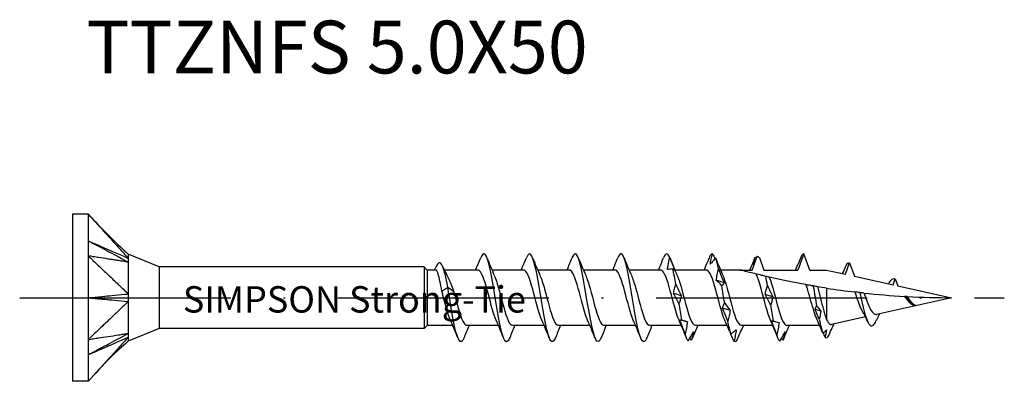
# Model space of a CAD drawing. Units: millimetres. Extents: x 3092 to 5235, y 923 to 1369.
# Drawn here: x 4571 to 4627, y 1284 to 1305 of the extents above; entities that cross this region are included whole.
import ezdxf

# ---------------------------------------------------------------- set-up
doc = ezdxf.new("R2010")
doc.units = ezdxf.units.MM
doc.linetypes.add('ACAD_ISO10W100', pattern=[18, 12, -3, 0, -3])
doc.layers.add('Axis', color=4, linetype='ACAD_ISO10W100')
doc.layers.add('Part', color=7, linetype='Continuous', lineweight=25)
doc.styles.get("Standard").update_dxf_attribs({"font": 'arial.ttf'})

# ---------------------------------------------------------------- blocks, each defined once
blk = doc.blocks.new('TTZNFS 5.0X50')
at = {"layer": 'Axis'}
blk.add_line((-3, 0), (53, 0), dxfattribs=at)
at = {"layer": 'Part'}
for p, q in [((0, 4.75), (0, -4.75)), ((0.9, 4.75), (0, 4.75)), ((0.9, 4.75), (0.9, 2.375)), ((0.9, 2.375), (0.9, -2.375)), ((4.925, 1.75), (3.175, 2.475)), ((38.659, 1.575), (38.944, 2.359)), ((39.07, 2.296), (39.332, 1.575)), ((41.596, 2.5), (41.259, 1.575)), ((41.932, 1.575), (41.596, 2.5)), ((4.925, 1.75), (4.925, -1.75)), ((20, 1.75), (4.925, 1.75)), ((20, 1.75), (20, -1.75)), ((20.175, 1.575), (20, 1.75)), ((43.96, 1.339), (44.196, 1.987)), ((44.196, 1.987), (44.473, 1.225)), ((20.175, 1.575), (20.175, -1.575)), ((20.659, 1.575), (20.175, 1.575)), ((23.059, 1.575), (21.152, 1.575)), ((25.659, 1.575), (23.861, 1.575)), ((28.259, 1.575), (26.461, 1.575)), ((30.859, 1.575), (29.061, 1.575)), ((33.459, 1.575), (31.661, 1.575)), ((36.059, 1.575), (34.261, 1.575)), ((38, 1.575), (36.861, 1.575)), ((38, 1.575), (38.659, 1.575)), ((39.332, 1.575), (41.259, 1.575)), ((41.932, 1.575), (42.896, 1.575)), ((42.896, 1.575), (43.96, 1.339)), ((44.473, 1.225), (46.671, 0.738)), ((21.009, 0.377), (21.346, 0.598)), ((21.346, 0.598), (21.682, 0.377)), ((46.671, 0.738), (46.796, 1.081)), ((46.796, 1.081), (46.942, 0.678)), ((46.942, 0.678), (50, 0)), ((42.896, 0.546), (42.896, -1.25)), ((50, 0), (45.734, -0.946)), ((47.976, -0.428), (47.971, -0.442)), ((45.102, -1.086), (43.171, -1.514)), ((20.175, -1.575), (20, -1.75)), ((21.631, -1.575), (20.175, -1.575)), ((24.231, -1.575), (22.432, -1.575)), ((26.831, -1.575), (25.032, -1.575)), ((29.431, -1.575), (27.632, -1.575)), ((32.031, -1.575), (30.232, -1.575)), ((34.631, -1.575), (32.832, -1.575)), ((37.231, -1.575), (35.432, -1.575)), ((39.831, -1.575), (38.032, -1.575)), ((42.499, -1.575), (40.632, -1.575)), ((4.925, -1.75), (3.175, -2.475)), ((20, -1.75), (4.925, -1.75)), ((0.9, -2.375), (0.9, -4.75)), ((0.9, -4.75), (0, -4.75))]:
    blk.add_line(p, q, dxfattribs=at)
for points, knots in [([(0.9, 4.75), (0.939, 4.707), (0.956, 4.689), (1.09, 4.541), (1.137, 4.489), (1.252, 4.362), (1.45, 4.144), (1.658, 3.914), (1.848, 3.705), (2.227, 3.288), (2.417, 3.079), (2.654, 2.818), (2.701, 2.765), (2.763, 2.697), (2.879, 2.569), (3.033, 2.4), (3.111, 2.321), (3.175, 2.243)], [0.000001, 0.000001, 0.000001, 0.000001, 0.0183027, 0.0183027, 0.0283447, 0.0283447, 0.0426193, 0.0426193, 0.1853653, 0.1853653, 0.3281118, 0.3281118, 0.3637964, 0.3637964, 0.3745081, 0.3745081, 0.3837024, 0.3837024, 0.3837024, 0.3837024]), ([(0.9, 3.238), (1.003, 3.183), (1.962, 2.673), (2.113, 2.592), (3.071, 2.083), (3.175, 2.027)], [-0.071955, -0.071955, -0.071955, -0.071955, -0.035978, -0.035978, -0.000001, -0.000001, -0.000001, -0.000001]), ([(0.9, 3.238), (1.002, 3.193), (1.962, 2.774), (2.113, 2.707), (3.071, 2.288), (3.175, 2.243)], [0.000001, 0.000001, 0.000001, 0.000001, 0.03500993, 0.03500993, 0.07001888, 0.07001888, 0.07001888, 0.07001888]), ([(0.9, 2.375), (0.939, 2.338), (0.956, 2.322), (1.09, 2.195), (1.137, 2.15), (1.252, 2.041), (1.45, 1.853), (1.658, 1.655), (1.848, 1.475), (2.227, 1.115), (2.417, 0.935), (2.654, 0.711), (2.701, 0.666), (2.763, 0.607), (2.879, 0.496), (3.033, 0.352), (3.111, 0.294), (3.175, 0.216)], [0.000001, 0.000001, 0.000001, 0.000001, 0.0183027, 0.0183027, 0.0283447, 0.0283447, 0.0426193, 0.0426193, 0.1853653, 0.1853653, 0.3281118, 0.3281118, 0.3637964, 0.3637964, 0.3745081, 0.3745081, 0.3837024, 0.3837024, 0.3837024, 0.3837024]), ([(3.175, 2.027), (3.103, 2.027), (3.015, 2.051), (2.875, 2.073), (2.711, 2.098), (2.642, 2.109), (2.588, 2.117), (2.464, 2.136), (2.393, 2.147), (2.257, 2.168), (2.067, 2.197), (1.848, 2.23), (1.658, 2.259), (1.45, 2.291), (1.252, 2.321), (1.137, 2.339), (1.09, 2.346), (0.956, 2.367), (0.939, 2.369), (0.9, 2.375)], [0.000001, 0.000001, 0.000001, 0.000001, 0.037362, 0.037362, 0.065577, 0.065577, 0.159604, 0.159604, 0.284978, 0.284978, 0.398664, 0.398664, 1.138021, 1.138021, 1.211957, 1.211957, 1.263928, 1.263928, 1.358649, 1.358649, 1.358649, 1.358649]), ([(3.175, 2.475), (3.175, 2.475), (3.175, 2.475), (3.175, 2.473), (3.175, 2.453), (3.175, 2.36), (3.169, 2.278), (3.175, 2.243)], [0.04164865, 0.04164865, 0.04164865, 0.04164865, 0.04232268, 0.04232268, 0.05347818, 0.05347818, 0.06985664, 0.06985664, 0.06985664, 0.06985664]), ([(3.175, 2.243), (3.171, 2.215), (3.175, 2.154), (3.175, 2.129), (3.175, 2.109), (3.174, 2.068), (3.173, 2.048), (3.175, 2.027)], [0, 0, 0, 0, 0.0213499, 0.0213499, 0.0689188, 0.0689188, 0.1191706, 0.1191706, 0.1191706, 0.1191706]), ([(24.872, -2.271), (24.832, -2.373), (24.793, -2.443), (24.753, -2.476), (24.599, -2.604), (24.445, -2.17), (24.292, -1.401), (24.138, -0.633), (23.985, 0.433), (23.831, 1.239), (23.677, 2.045), (23.524, 2.552), (23.37, 2.495), (23.32, 2.477), (23.269, 2.398), (23.219, 2.269)], [40.413895, 40.413895, 40.413895, 40.413895, 40.702916, 40.702916, 40.702916, 41.816482, 41.816482, 41.816482, 42.930049, 42.930049, 42.930049, 44.043615, 44.043615, 44.043615, 44.409107, 44.409107, 44.409107, 44.409107]), ([(27.472, -2.275), (27.334, -2.614), (27.195, -2.551), (27.057, -2.094), (26.903, -1.588), (26.749, -0.621), (26.596, 0.3), (26.442, 1.221), (26.289, 2.053), (26.135, 2.359), (26.03, 2.57), (25.924, 2.527), (25.819, 2.269)], [34.130709, 34.130709, 34.130709, 34.130709, 35.135084, 35.135084, 35.135084, 36.24865, 36.24865, 36.24865, 37.362217, 37.362217, 37.362217, 38.125922, 38.125922, 38.125922, 38.125922]), ([(30.072, -2.267), (29.989, -2.475), (29.905, -2.55), (29.821, -2.46), (29.668, -2.294), (29.514, -1.578), (29.361, -0.686), (29.207, 0.207), (29.053, 1.232), (28.9, 1.854), (28.746, 2.477), (28.593, 2.666), (28.439, 2.323), (28.432, 2.308), (28.426, 2.292), (28.419, 2.276)], [27.847524, 27.847524, 27.847524, 27.847524, 28.453686, 28.453686, 28.453686, 29.567252, 29.567252, 29.567252, 30.680819, 30.680819, 30.680819, 31.794385, 31.794385, 31.794385, 31.842736, 31.842736, 31.842736, 31.842736]), ([(32.672, -2.273), (32.644, -2.346), (32.615, -2.403), (32.586, -2.44), (32.433, -2.642), (32.279, -2.288), (32.125, -1.564), (31.972, -0.841), (31.818, 0.219), (31.665, 1.059), (31.511, 1.9), (31.357, 2.481), (31.204, 2.5), (31.142, 2.507), (31.081, 2.424), (31.019, 2.268)], [21.564339, 21.564339, 21.564339, 21.564339, 21.772288, 21.772288, 21.772288, 22.885854, 22.885854, 22.885854, 23.999421, 23.999421, 23.999421, 25.112987, 25.112987, 25.112987, 25.559551, 25.559551, 25.559551, 25.559551]), ([(33.841, 1.596), (33.85, 1.674), (33.861, 1.751), (33.9, 1.981), (33.932, 2.134), (33.969, 2.285)], [-0.07612486, -0.07612486, -0.07612486, -0.07612486, -0.05219065, -0.05219065, -0.00541239, -0.00541239, -0.00541239, -0.00541239]), ([(36.274, 1.899), (36.287, 1.998), (36.306, 2.098), (36.349, 2.298), (36.374, 2.399), (36.402, 2.5)], [0, 0, 0, 0, 0.03532316, 0.03532316, 0.07060091, 0.07060091, 0.07060091, 0.07060091]), ([(36.584, 2.247), (36.533, 2.194), (36.482, 2.139), (36.378, 2.023), (36.326, 1.962), (36.274, 1.899)], [0, 0, 0, 0, 0.04248962, 0.04248962, 0.08507811, 0.08507811, 0.08507811, 0.08507811]), ([(38.944, 2.359), (38.917, 2.308), (38.89, 2.256), (38.811, 2.103), (38.759, 2.001), (38.707, 1.898)], [0.02008731, 0.02008731, 0.02008731, 0.02008731, 0.04248962, 0.04248962, 0.08507811, 0.08507811, 0.08507811, 0.08507811]), ([(38.707, 1.898), (38.72, 1.964), (38.739, 2.032), (38.782, 2.171), (38.807, 2.242), (38.835, 2.314)], [0, 0, 0, 0, 0.03532316, 0.03532316, 0.07060091, 0.07060091, 0.07060091, 0.07060091]), ([(38.944, 2.359), (38.947, 2.358), (38.949, 2.357), (38.991, 2.335), (39.03, 2.316), (39.07, 2.296)], [-0.02233462, -0.02233462, -0.02233462, -0.02233462, -0.02155306, -0.02155306, -0.00830625, -0.00830625, -0.00830625, -0.00830625]), ([(41.45, 2.347), (41.399, 2.223), (41.348, 2.098), (41.29, 1.956), (41.283, 1.94), (41.276, 1.923)], [0, 0, 0, 0, 0.04248962, 0.04248962, 0.04797416, 0.04797416, 0.04797416, 0.04797416]), ([(3.175, 2.027), (3.172, 2.007), (3.174, 1.98), (3.176, 1.856), (3.175, 1.624), (3.175, 1.061), (3.175, 0.904), (3.175, 0.498), (3.169, 0.293), (3.175, 0.216)], [0, 0, 0, 0, 0.01144559, 0.01144559, 0.04232268, 0.04232268, 0.05347818, 0.05347818, 0.06985664, 0.06985664, 0.06985664, 0.06985664]), ([(21.346, 0.598), (21.197, 1.434), (21.049, 1.949), (20.9, 1.989), (20.812, 2.013), (20.725, 1.879), (20.637, 1.657)], [0, 0, 0, 0, 1.076378, 1.076378, 1.076378, 1.712824, 1.712824, 1.712824, 1.712824]), ([(21.009, 0.377), (20.974, 0.579), (20.94, 0.769), (20.87, 1.103), (20.836, 1.244), (20.766, 1.458), (20.732, 1.529), (20.684, 1.57), (20.672, 1.575), (20.659, 1.575)], [0, 0, 0, 0, 0.0632501, 0.0632501, 0.1265002, 0.1265002, 0.1897503, 0.1897503, 0.2129158, 0.2129158, 0.2129158, 0.2129158]), ([(21.371, 1.122), (21.42, 1.026), (21.469, 0.917), (21.573, 0.667), (21.628, 0.525), (21.682, 0.377)], [0.28270813, 0.28270813, 0.28270813, 0.28270813, 0.32648496, 0.32648496, 0.37514725, 0.37514725, 0.37514725, 0.37514725]), ([(24.1, -1.276), (23.953, -0.944), (23.806, -0.368), (23.66, 0.187), (23.487, 0.839), (23.315, 1.412), (23.142, 1.543), (23.115, 1.564), (23.087, 1.574), (23.059, 1.572)], [41.465945, 41.465945, 41.465945, 41.465945, 42.530761, 42.530761, 42.530761, 43.780677, 43.780677, 43.780677, 43.982297, 43.982297, 43.982297, 43.982297]), ([(23.991, 1.269), (24.083, 1.063), (24.176, 0.767), (24.268, 0.428), (24.441, -0.203), (24.613, -0.935), (24.786, -1.303), (24.868, -1.479), (24.95, -1.566), (25.032, -1.565)], [-43.357057, -43.357057, -43.357057, -43.357057, -42.686765, -42.686765, -42.686765, -41.436849, -41.436849, -41.436849, -40.840704, -40.840704, -40.840704, -40.840704]), ([(26.7, -1.276), (26.549, -0.935), (26.397, -0.33), (26.246, 0.24), (26.073, 0.888), (25.901, 1.443), (25.728, 1.553), (25.705, 1.568), (25.682, 1.574), (25.659, 1.573)], [35.18276, 35.18276, 35.18276, 35.18276, 36.281179, 36.281179, 36.281179, 37.531095, 37.531095, 37.531095, 37.699112, 37.699112, 37.699112, 37.699112]), ([(26.591, 1.269), (26.679, 1.074), (26.767, 0.797), (26.854, 0.479), (27.027, -0.146), (27.199, -0.886), (27.372, -1.273), (27.459, -1.468), (27.545, -1.565), (27.632, -1.565)], [-37.073871, -37.073871, -37.073871, -37.073871, -36.437183, -36.437183, -36.437183, -35.187267, -35.187267, -35.187267, -34.557519, -34.557519, -34.557519, -34.557519]), ([(29.3, -1.276), (29.144, -0.925), (28.988, -0.292), (28.832, 0.292), (28.659, 0.937), (28.487, 1.473), (28.315, 1.561), (28.296, 1.57), (28.278, 1.574), (28.259, 1.574)], [28.899574, 28.899574, 28.899574, 28.899574, 30.031597, 30.031597, 30.031597, 31.281513, 31.281513, 31.281513, 31.415927, 31.415927, 31.415927, 31.415927]), ([(29.191, 1.269), (29.274, 1.084), (29.357, 0.827), (29.441, 0.529), (29.613, -0.089), (29.785, -0.837), (29.958, -1.241), (30.049, -1.455), (30.141, -1.564), (30.232, -1.565)], [-30.790686, -30.790686, -30.790686, -30.790686, -30.187601, -30.187601, -30.187601, -28.937685, -28.937685, -28.937685, -28.274334, -28.274334, -28.274334, -28.274334]), ([(31.9, -1.277), (31.739, -0.916), (31.579, -0.253), (31.418, 0.344), (31.245, 0.984), (31.073, 1.501), (30.901, 1.567), (30.887, 1.572), (30.873, 1.575), (30.859, 1.574)], [22.616389, 22.616389, 22.616389, 22.616389, 23.782015, 23.782015, 23.782015, 25.031931, 25.031931, 25.031931, 25.132741, 25.132741, 25.132741, 25.132741]), ([(31.791, 1.269), (31.87, 1.095), (31.948, 0.857), (32.027, 0.578), (32.199, -0.032), (32.371, -0.787), (32.544, -1.208), (32.64, -1.443), (32.736, -1.564), (32.832, -1.566)], [-24.507501, -24.507501, -24.507501, -24.507501, -23.938019, -23.938019, -23.938019, -22.688103, -22.688103, -22.688103, -21.991149, -21.991149, -21.991149, -21.991149]), ([(34.5, -1.277), (34.335, -0.907), (34.169, -0.214), (34.004, 0.395), (33.832, 1.03), (33.659, 1.527), (33.487, 1.571), (33.478, 1.574), (33.468, 1.575), (33.459, 1.575)], [16.333204, 16.333204, 16.333204, 16.333204, 17.532433, 17.532433, 17.532433, 18.782349, 18.782349, 18.782349, 18.849556, 18.849556, 18.849556, 18.849556]), ([(34.15, 1.636), (34.094, 1.635), (34.036, 1.63), (33.933, 1.616), (33.887, 1.607), (33.841, 1.596)], [-0.09377796, -0.09377796, -0.09377796, -0.09377796, -0.04623238, -0.04623238, -0.00870043, -0.00870043, -0.00870043, -0.00870043]), ([(34.278, 1.516), (34.265, 1.532), (34.246, 1.55), (34.203, 1.59), (34.178, 1.612), (34.15, 1.636)], [0, 0, 0, 0, 0.03532316, 0.03532316, 0.07060091, 0.07060091, 0.07060091, 0.07060091]), ([(34.391, 1.269), (34.465, 1.106), (34.539, 0.885), (34.613, 0.627), (34.785, 0.025), (34.958, -0.735), (35.13, -1.173), (35.231, -1.429), (35.332, -1.563), (35.432, -1.566)], [-18.224315, -18.224315, -18.224315, -18.224315, -17.688437, -17.688437, -17.688437, -16.438521, -16.438521, -16.438521, -15.707963, -15.707963, -15.707963, -15.707963]), ([(37.1, -1.277), (36.93, -0.898), (36.76, -0.174), (36.59, 0.446), (36.418, 1.076), (36.245, 1.552), (36.073, 1.574), (36.068, 1.575), (36.064, 1.575), (36.059, 1.575)], [10.050018, 10.050018, 10.050018, 10.050018, 11.282851, 11.282851, 11.282851, 12.532767, 12.532767, 12.532767, 12.566371, 12.566371, 12.566371, 12.566371]), ([(36.621, 0.981), (36.635, 1.093), (36.653, 1.205), (36.697, 1.425), (36.722, 1.534), (36.749, 1.641)], [0, 0, 0, 0, 0.03532316, 0.03532316, 0.07060091, 0.07060091, 0.07060091, 0.07060091]), ([(36.749, 1.641), (36.8, 1.51), (36.851, 1.38), (36.955, 1.121), (37.007, 0.992), (37.059, 0.864)], [0, 0, 0, 0, 0.04248962, 0.04248962, 0.08507811, 0.08507811, 0.08507811, 0.08507811]), ([(36.991, 1.269), (37.06, 1.117), (37.13, 0.914), (37.199, 0.676), (37.371, 0.083), (37.544, -0.683), (37.716, -1.137), (37.821, -1.415), (37.927, -1.563), (38.032, -1.566)], [-11.94113, -11.94113, -11.94113, -11.94113, -11.438855, -11.438855, -11.438855, -10.188939, -10.188939, -10.188939, -9.424778, -9.424778, -9.424778, -9.424778]), ([(38.884, 1.348), (38.753, 1.38), (38.627, 1.412), (38.417, 1.466), (38.304, 1.495), (38.163, 1.532), (38.106, 1.547), (38.045, 1.563), (38.028, 1.567), (38.006, 1.573), (38, 1.575), (38, 1.575)], [2.2443259, 2.2443259, 2.2443259, 2.2443259, 2.2838569, 2.2838569, 2.3187578, 2.3187578, 2.3427495, 2.3427495, 2.3547454, 2.3547454, 2.3667413, 2.3667413, 2.3667413, 2.3667413]), ([(39.7, -1.277), (39.53, -0.898), (39.36, -0.174), (39.19, 0.446), (39.088, 0.819), (38.986, 1.147), (38.884, 1.348)], [3.766833, 3.766833, 3.766833, 3.766833, 4.999666, 4.999666, 4.999666, 5.739878, 5.739878, 5.739878, 5.739878]), ([(39.435, 1.216), (39.356, 1.234), (39.281, 1.252), (39.068, 1.303), (38.976, 1.326), (38.884, 1.348)], [-0.1232138, -0.1232138, -0.1232138, -0.1232138, -0.075401, -0.075401, 0, 0, 0, 0]), ([(39.636, 1.17), (39.625, 1.172), (39.594, 1.179), (39.522, 1.196), (39.48, 1.206), (39.435, 1.216)], [-0.1128129, -0.1128129, -0.1128129, -0.1128129, -0.0535876, -0.0535876, 0, 0, 0, 0]), ([(39.636, 1.17), (39.808, 0.73), (39.981, -0.031), (40.153, -0.632), (40.313, -1.189), (40.473, -1.569), (40.632, -1.574)], [-5.549384, -5.549384, -5.549384, -5.549384, -4.299468, -4.299468, -4.299468, -3.141593, -3.141593, -3.141593, -3.141593]), ([(41.735, 0.74), (41.729, 0.741), (41.723, 0.743), (41.061, 0.862), (40.299, 1.018), (39.636, 1.17)], [1.964285, 1.964285, 1.964285, 1.964285, 1.9661852, 1.9661852, 2.1670399, 2.1670399, 2.1670399, 2.1670399]), ([(22.272, -2.267), (22.177, -2.501), (22.083, -2.563), (21.988, -2.416), (21.834, -2.177), (21.681, -1.399), (21.527, -0.489), (21.467, -0.131), (21.406, 0.244), (21.346, 0.598)], [46.69708, 46.69708, 46.69708, 46.69708, 47.384314, 47.384314, 47.384314, 48.49788, 48.49788, 48.49788, 48.936347, 48.936347, 48.936347, 48.936347]), ([(34.188, 0.246), (34.202, 0.337), (34.22, 0.426), (34.264, 0.601), (34.289, 0.686), (34.316, 0.769)], [0, 0, 0, 0, 0.03532316, 0.03532316, 0.07060091, 0.07060091, 0.07060091, 0.07060091]), ([(34.316, 0.769), (34.367, 0.657), (34.418, 0.546), (34.521, 0.327), (34.574, 0.219), (34.626, 0.114)], [0, 0, 0, 0, 0.04248962, 0.04248962, 0.08507811, 0.08507811, 0.08507811, 0.08507811]), ([(36.931, 0.683), (36.88, 0.738), (36.829, 0.79), (36.726, 0.89), (36.674, 0.937), (36.621, 0.981)], [0, 0, 0, 0, 0.04248962, 0.04248962, 0.08507811, 0.08507811, 0.08507811, 0.08507811]), ([(37.059, 0.864), (37.046, 0.829), (37.027, 0.797), (36.984, 0.736), (36.959, 0.708), (36.931, 0.683)], [0, 0, 0, 0, 0.03532316, 0.03532316, 0.07060091, 0.07060091, 0.07060091, 0.07060091]), ([(39.402, 0.182), (39.416, 0.27), (39.434, 0.357), (39.478, 0.526), (39.503, 0.609), (39.53, 0.689)], [0, 0, 0, 0, 0.03532316, 0.03532316, 0.07060091, 0.07060091, 0.07060091, 0.07060091]), ([(39.53, 0.689), (39.581, 0.579), (39.632, 0.47), (39.735, 0.257), (39.787, 0.152), (39.84, 0.049), (39.84, 0.049), (39.84, 0.049)], [0, 0, 0, 0, 0.04248962, 0.04248962, 0.08504641, 0.08504641, 0.08507811, 0.08507811, 0.08507811, 0.08507811]), ([(42.105, 0.675), (42.046, 0.685), (41.984, 0.696), (41.863, 0.717), (41.8, 0.729), (41.735, 0.74)], [-0.10399828, -0.10399828, -0.10399828, -0.10399828, -0.05643099, -0.05643099, -0.01010607, -0.01010607, -0.01010607, -0.01010607]), ([(42.354, -1.249), (42.297, -1.125), (42.24, -0.97), (42.124, -0.61), (42.065, -0.406), (41.946, 0.016), (41.887, 0.231), (41.796, 0.541), (41.766, 0.644), (41.735, 0.74)], [0.2018472, 0.2018472, 0.2018472, 0.2018472, 0.2654096, 0.2654096, 0.331762, 0.331762, 0.3981144, 0.3981144, 0.4324322, 0.4324322, 0.4324322, 0.4324322]), ([(42.382, 0.628), (42.349, 0.634), (42.311, 0.64), (42.236, 0.653), (42.194, 0.66), (42.153, 0.667)], [-0.08833686, -0.08833686, -0.08833686, -0.08833686, -0.04881474, -0.04881474, -0.00808467, -0.00808467, -0.00808467, -0.00808467]), ([(42.382, 0.628), (42.387, 0.608), (42.393, 0.587), (42.45, 0.369), (42.502, 0.159), (42.605, -0.264), (42.657, -0.471), (42.74, -0.778), (42.771, -0.886), (42.833, -1.084), (42.864, -1.173), (42.896, -1.25)], [0.1888608, 0.1888608, 0.1888608, 0.1888608, 0.1957748, 0.1957748, 0.261033, 0.261033, 0.3262913, 0.3262913, 0.3654718, 0.3654718, 0.4046523, 0.4046523, 0.4046523, 0.4046523]), ([(0.9, 0), (1.002, 0.01), (1.962, 0.101), (2.113, 0.115), (3.071, 0.205), (3.175, 0.216)], [0.000001, 0.000001, 0.000001, 0.000001, 0.03500993, 0.03500993, 0.07001888, 0.07001888, 0.07001888, 0.07001888]), ([(0.9, 0), (1.003, -0.01), (1.962, -0.101), (2.113, -0.115), (3.071, -0.205), (3.175, -0.216)], [-0.071955, -0.071955, -0.071955, -0.071955, -0.035978, -0.035978, -0.000001, -0.000001, -0.000001, -0.000001]), ([(3.175, 0.216), (3.171, 0.145), (3.175, 0.022), (3.175, -0.03), (3.175, -0.067), (3.174, -0.144), (3.173, -0.182), (3.175, -0.216)], [0, 0, 0, 0, 0.0213499, 0.0213499, 0.0689188, 0.0689188, 0.1191706, 0.1191706, 0.1191706, 0.1191706]), ([(21.5, -1.275), (21.358, -0.954), (21.216, -0.405), (21.074, 0.135), (21.052, 0.216), (21.03, 0.297), (21.009, 0.377)], [47.74913, 47.74913, 47.74913, 47.74913, 48.780343, 48.780343, 48.780343, 48.936347, 48.936347, 48.936347, 48.936347]), ([(21.682, 0.377), (21.855, -0.26), (22.027, -0.982), (22.2, -1.332), (22.277, -1.49), (22.355, -1.567), (22.432, -1.565)], [-48.936347, -48.936347, -48.936347, -48.936347, -47.686431, -47.686431, -47.686431, -47.12389, -47.12389, -47.12389, -47.12389]), ([(34.498, -0.316), (34.447, -0.218), (34.396, -0.122), (34.293, 0.065), (34.241, 0.157), (34.188, 0.246)], [0, 0, 0, 0, 0.04248962, 0.04248962, 0.08507811, 0.08507811, 0.08507811, 0.08507811]), ([(34.626, 0.114), (34.612, 0.038), (34.594, -0.036), (34.551, -0.179), (34.525, -0.248), (34.498, -0.316)], [0, 0, 0, 0, 0.03532316, 0.03532316, 0.07060091, 0.07060091, 0.07060091, 0.07060091]), ([(39.712, -0.399), (39.661, -0.298), (39.61, -0.199), (39.507, -0.006), (39.455, 0.089), (39.402, 0.182)], [0, 0, 0, 0, 0.04248962, 0.04248962, 0.08507811, 0.08507811, 0.08507811, 0.08507811]), ([(39.84, 0.049), (39.826, -0.03), (39.808, -0.107), (39.764, -0.256), (39.739, -0.328), (39.712, -0.399)], [0, 0, 0, 0, 0.03532316, 0.03532316, 0.07060091, 0.07060091, 0.07060091, 0.07060091]), ([(44.779, 0.294), (44.733, 0.299), (44.685, 0.305), (44.595, 0.315), (44.551, 0.32), (44.506, 0.326)], [-0.07401893, -0.07401893, -0.07401893, -0.07401893, -0.03714211, -0.03714211, -0.00548806, -0.00548806, -0.00548806, -0.00548806]), ([(44.874, -0.646), (44.815, -0.522), (44.758, -0.379), (44.642, -0.066), (44.585, 0.1), (44.521, 0.284), (44.514, 0.305), (44.506, 0.326)], [0, 0, 0, 0, 0.0509902, 0.0509902, 0.1032576, 0.1032576, 0.1099611, 0.1099611, 0.1099611, 0.1099611]), ([(45.011, 0.268), (44.979, 0.272), (44.943, 0.276), (44.867, 0.284), (44.822, 0.289), (44.779, 0.294)], [-0.07459109, -0.07459109, -0.07459109, -0.07459109, -0.0408336, -0.0408336, 0, 0, 0, 0]), ([(45.011, 0.268), (45.022, 0.241), (45.032, 0.213), (45.094, 0.045), (45.146, -0.096), (45.251, -0.36), (45.303, -0.48), (45.356, -0.585)], [0.36269982, 0.36269982, 0.36269982, 0.36269982, 0.3717543, 0.3717543, 0.4168815, 0.4168815, 0.46077082, 0.46077082, 0.46077082, 0.46077082]), ([(47.408, 0.072), (47.392, 0.073), (47.376, 0.074), (47.347, 0.076), (47.332, 0.077), (47.318, 0.077)], [-0.02303675, -0.02303675, -0.02303675, -0.02303675, -0.01149074, -0.01149074, -0.00160145, -0.00160145, -0.00160145, -0.00160145]), ([(47.552, -0.199), (47.511, -0.158), (47.471, -0.113), (47.393, -0.019), (47.355, 0.029), (47.318, 0.077)], [0.06157174, 0.06157174, 0.06157174, 0.06157174, 0.08075399, 0.08075399, 0.09914199, 0.09914199, 0.09914199, 0.09914199]), ([(47.481, 0.068), (47.471, 0.069), (47.46, 0.069), (47.435, 0.071), (47.421, 0.072), (47.408, 0.072)], [-0.02391514, -0.02391514, -0.02391514, -0.02391514, -0.01304762, -0.01304762, 0, 0, 0, 0]), ([(47.481, 0.068), (47.514, 0.016), (47.547, -0.035), (47.628, -0.152), (47.675, -0.214), (47.765, -0.312), (47.807, -0.35), (47.891, -0.404), (47.933, -0.421), (47.976, -0.428)], [0.00800839, 0.00800839, 0.00800839, 0.00800839, 0.02653769, 0.02653769, 0.05204828, 0.05204828, 0.0738729, 0.0738729, 0.09491311, 0.09491311, 0.09491311, 0.09491311]), ([(3.175, -0.216), (3.103, -0.304), (3.015, -0.368), (2.875, -0.501), (2.711, -0.656), (2.642, -0.722), (2.588, -0.772), (2.464, -0.89), (2.393, -0.958), (2.257, -1.087), (2.067, -1.268), (1.848, -1.475), (1.658, -1.655), (1.45, -1.853), (1.252, -2.041), (1.137, -2.15), (1.09, -2.195), (0.956, -2.322), (0.939, -2.338), (0.9, -2.375)], [0.000001, 0.000001, 0.000001, 0.000001, 0.037362, 0.037362, 0.065577, 0.065577, 0.159604, 0.159604, 0.284978, 0.284978, 0.398664, 0.398664, 1.138021, 1.138021, 1.211957, 1.211957, 1.263928, 1.263928, 1.358648, 1.358648, 1.358648, 1.358648]), ([(3.175, -0.216), (3.172, -0.254), (3.174, -0.297), (3.176, -0.496), (3.175, -0.857), (3.175, -1.411), (3.175, -1.549), (3.175, -1.862), (3.169, -1.985), (3.175, -2.027)], [0, 0, 0, 0, 0.01144559, 0.01144559, 0.04232268, 0.04232268, 0.05347818, 0.05347818, 0.06985664, 0.06985664, 0.06985664, 0.06985664]), ([(36.969, -0.59), (36.983, -0.539), (37.001, -0.49), (37.044, -0.396), (37.069, -0.351), (37.097, -0.309)], [0, 0, 0, 0, 0.03532316, 0.03532316, 0.07060091, 0.07060091, 0.07060091, 0.07060091]), ([(37.097, -0.309), (37.148, -0.382), (37.199, -0.452), (37.302, -0.588), (37.354, -0.653), (37.407, -0.715)], [0, 0, 0, 0, 0.04248962, 0.04248962, 0.08507811, 0.08507811, 0.08507811, 0.08507811]), ([(37.279, -1.335), (37.228, -1.209), (37.177, -1.084), (37.073, -0.835), (37.021, -0.712), (36.969, -0.59)], [0, 0, 0, 0, 0.04248962, 0.04248962, 0.08507811, 0.08507811, 0.08507811, 0.08507811]), ([(37.407, -0.715), (37.393, -0.821), (37.375, -0.926), (37.331, -1.133), (37.306, -1.235), (37.279, -1.335)], [0, 0, 0, 0, 0.03532316, 0.03532316, 0.07060091, 0.07060091, 0.07060091, 0.07060091]), ([(45.096, -0.992), (45.264, -1.541), (45.432, -1.73), (45.601, -1.511), (45.645, -1.453), (45.69, -1.369), (45.735, -1.265)], [0, 0, 0, 0, 1.220789, 1.220789, 1.220789, 1.544398, 1.544398, 1.544398, 1.544398]), ([(45.356, -0.585), (45.409, -0.694), (45.463, -0.782), (45.571, -0.907), (45.625, -0.942), (45.698, -0.951), (45.716, -0.95), (45.734, -0.946)], [0, 0, 0, 0, 0.0451324, 0.0451324, 0.0890902, 0.0890902, 0.1034573, 0.1034573, 0.1034573, 0.1034573]), ([(45.896, -0.91), (45.852, -1.003), (45.809, -1.098), (45.756, -1.218), (45.745, -1.242), (45.735, -1.267)], [0.03860804, 0.03860804, 0.03860804, 0.03860804, 0.07015084, 0.07015084, 0.07834894, 0.07834894, 0.07834894, 0.07834894]), ([(34.536, -1.267), (34.549, -1.261), (34.568, -1.257), (34.611, -1.254), (34.636, -1.255), (34.664, -1.258)], [0, 0, 0, 0, 0.03532316, 0.03532316, 0.07060091, 0.07060091, 0.07060091, 0.07060091]), ([(34.846, -2.057), (34.795, -1.926), (34.744, -1.794), (34.64, -1.53), (34.588, -1.398), (34.536, -1.267)], [0, 0, 0, 0, 0.04248962, 0.04248962, 0.08507811, 0.08507811, 0.08507811, 0.08507811]), ([(34.664, -1.258), (34.715, -1.281), (34.766, -1.302), (34.869, -1.338), (34.921, -1.353), (34.974, -1.364)], [0, 0, 0, 0, 0.04248962, 0.04248962, 0.08507811, 0.08507811, 0.08507811, 0.08507811]), ([(34.974, -1.364), (34.96, -1.481), (34.942, -1.598), (34.898, -1.829), (34.873, -1.943), (34.846, -2.057)], [0, 0, 0, 0, 0.03532316, 0.03532316, 0.07060091, 0.07060091, 0.07060091, 0.07060091]), ([(39.75, -1.315), (39.763, -1.313), (39.782, -1.314), (39.825, -1.318), (39.85, -1.323), (39.878, -1.33)], [0, 0, 0, 0, 0.03532316, 0.03532316, 0.07060091, 0.07060091, 0.07060091, 0.07060091]), ([(40.06, -2.104), (40.009, -1.973), (39.958, -1.842), (39.854, -1.579), (39.802, -1.447), (39.75, -1.315)], [0, 0, 0, 0, 0.04248962, 0.04248962, 0.08507811, 0.08507811, 0.08507811, 0.08507811]), ([(39.878, -1.33), (39.928, -1.349), (39.98, -1.365), (40.083, -1.392), (40.135, -1.402), (40.188, -1.41)], [0, 0, 0, 0, 0.04248962, 0.04248962, 0.08507811, 0.08507811, 0.08507811, 0.08507811]), ([(40.188, -1.41), (40.174, -1.527), (40.156, -1.643), (40.112, -1.875), (40.087, -1.99), (40.06, -2.104)], [0, 0, 0, 0, 0.03532316, 0.03532316, 0.07060091, 0.07060091, 0.07060091, 0.07060091]), ([(42.896, -1.25), (42.952, -1.368), (43.008, -1.449), (43.1, -1.513), (43.135, -1.522), (43.171, -1.514)], [0, 0, 0, 0, 0.0650956, 0.0650956, 0.1052822, 0.1052822, 0.1052822, 0.1052822]), ([(0.9, -3.238), (1.002, -3.184), (1.962, -2.673), (2.113, -2.592), (3.071, -2.083), (3.175, -2.027)], [0.000001, 0.000001, 0.000001, 0.000001, 0.03500993, 0.03500993, 0.07001888, 0.07001888, 0.07001888, 0.07001888]), ([(0.9, -2.375), (0.939, -2.369), (0.956, -2.367), (1.09, -2.346), (1.137, -2.339), (1.252, -2.321), (1.45, -2.291), (1.658, -2.259), (1.848, -2.23), (2.227, -2.172), (2.417, -2.143), (2.654, -2.107), (2.701, -2.1), (2.763, -2.09), (2.879, -2.073), (3.033, -2.048), (3.111, -2.027), (3.175, -2.027)], [0.000001, 0.000001, 0.000001, 0.000001, 0.0183027, 0.0183027, 0.0283447, 0.0283447, 0.0426193, 0.0426193, 0.1853653, 0.1853653, 0.3281119, 0.3281119, 0.3637965, 0.3637965, 0.3745081, 0.3745081, 0.3837025, 0.3837025, 0.3837025, 0.3837025]), ([(3.175, -2.027), (3.171, -2.069), (3.175, -2.132), (3.175, -2.158), (3.175, -2.176), (3.174, -2.213), (3.173, -2.229), (3.175, -2.243)], [0, 0, 0, 0, 0.0213499, 0.0213499, 0.0689188, 0.0689188, 0.1191706, 0.1191706, 0.1191706, 0.1191706]), ([(35.011, -2.448), (35.062, -2.367), (35.113, -2.284), (35.217, -2.113), (35.269, -2.025), (35.321, -1.935)], [0, 0, 0, 0, 0.04248962, 0.04248962, 0.08507811, 0.08507811, 0.08507811, 0.08507811]), ([(35.321, -1.935), (35.308, -2.016), (35.289, -2.097), (35.246, -2.262), (35.221, -2.346), (35.193, -2.431)], [0, 0, 0, 0, 0.03532316, 0.03532316, 0.07060091, 0.07060091, 0.07060091, 0.07060091]), ([(37.348, -1.856), (37.355, -1.872), (37.363, -1.889), (37.392, -1.953), (37.417, -2.003), (37.445, -2.054)], [0.0227856, 0.0227856, 0.0227856, 0.0227856, 0.03532316, 0.03532316, 0.07060091, 0.07060091, 0.07060091, 0.07060091]), ([(37.626, -2.465), (37.576, -2.352), (37.524, -2.237), (37.46, -2.093), (37.448, -2.065), (37.435, -2.037)], [0, 0, 0, 0, 0.04248962, 0.04248962, 0.05270576, 0.05270576, 0.05270576, 0.05270576]), ([(37.445, -2.054), (37.495, -2.02), (37.547, -1.984), (37.65, -1.905), (37.702, -1.863), (37.754, -1.818)], [0, 0, 0, 0, 0.04248962, 0.04248962, 0.08507811, 0.08507811, 0.08507811, 0.08507811]), ([(37.754, -1.818), (37.741, -1.926), (37.722, -2.033), (37.679, -2.249), (37.654, -2.357), (37.626, -2.465)], [0, 0, 0, 0, 0.03532316, 0.03532316, 0.07060091, 0.07060091, 0.07060091, 0.07060091]), ([(37.792, -2.432), (37.843, -2.315), (37.894, -2.196), (37.997, -1.956), (38.05, -1.834), (38.102, -1.712)], [0, 0, 0, 0, 0.04248962, 0.04248962, 0.08507811, 0.08507811, 0.08507811, 0.08507811]), ([(40.225, -2.464), (40.276, -2.379), (40.327, -2.293), (40.431, -2.115), (40.483, -2.024), (40.535, -1.931)], [0, 0, 0, 0, 0.04248962, 0.04248962, 0.08507811, 0.08507811, 0.08507811, 0.08507811]), ([(40.535, -1.931), (40.522, -2.008), (40.503, -2.087), (40.46, -2.247), (40.435, -2.328), (40.407, -2.41)], [0, 0, 0, 0, 0.03532316, 0.03532316, 0.07060091, 0.07060091, 0.07060091, 0.07060091]), ([(0.9, -3.238), (1.003, -3.193), (1.962, -2.774), (2.113, -2.707), (3.071, -2.288), (3.175, -2.243)], [-0.071955, -0.071955, -0.071955, -0.071955, -0.035978, -0.035978, -0.000001, -0.000001, -0.000001, -0.000001]), ([(3.175, -2.243), (3.103, -2.331), (3.015, -2.419), (2.875, -2.574), (2.711, -2.754), (2.642, -2.831), (2.588, -2.889), (2.464, -3.027), (2.393, -3.105), (2.257, -3.254), (2.067, -3.464), (1.848, -3.705), (1.658, -3.914), (1.45, -4.144), (1.252, -4.362), (1.137, -4.489), (1.09, -4.541), (0.956, -4.689), (0.939, -4.707), (0.9, -4.75)], [0.000001, 0.000001, 0.000001, 0.000001, 0.037362, 0.037362, 0.065577, 0.065577, 0.159605, 0.159605, 0.284978, 0.284978, 0.398628, 0.398628, 1.137803, 1.137803, 1.21172, 1.21172, 1.263679, 1.263679, 1.358376, 1.358376, 1.358376, 1.358376]), ([(3.175, -2.475), (2.826, -2.8), (2.453, -3.1), (1.7, -3.865), (1.301, -4.309), (0.9, -4.75)], [0, 0, 0, 0, 0.1430583, 0.1430583, 0.3219882, 0.3219882, 0.3219882, 0.3219882]), ([(3.175, -2.243), (3.172, -2.26), (3.174, -2.277), (3.176, -2.35), (3.175, -2.475), (3.175, -2.475)], [0, 0, 0, 0, 0.01144559, 0.01144559, 0.04164865, 0.04164865, 0.04164865, 0.04164865])]:
    blk.add_open_spline(points, degree=3, knots=knots, dxfattribs=at)
for points in [[(0.9, 4.75), (1.622, 3.957), (2.39, 3.206), (3.175, 2.475)], [(22.931, 1.575), (23.03, 1.806), (23.125, 2.041), (23.219, 2.276)], [(23.572, 2.276), (23.707, 1.939), (23.844, 1.604), (23.991, 1.277)], [(25.531, 1.575), (25.63, 1.806), (25.725, 2.041), (25.819, 2.276)], [(26.172, 2.276), (26.307, 1.939), (26.444, 1.604), (26.591, 1.277)], [(28.131, 1.575), (28.23, 1.806), (28.325, 2.041), (28.419, 2.276)], [(28.772, 2.276), (28.907, 1.939), (29.044, 1.604), (29.191, 1.277)], [(30.731, 1.575), (30.83, 1.806), (30.925, 2.041), (31.019, 2.276)], [(31.372, 2.276), (31.507, 1.939), (31.644, 1.604), (31.791, 1.277)], [(33.331, 1.575), (33.43, 1.806), (33.525, 2.041), (33.619, 2.276)], [(33.969, 2.285), (33.852, 2.571), (33.736, 2.555), (33.619, 2.271)], [(33.969, 2.285), (34.07, 2.031), (34.174, 1.774), (34.278, 1.516)], [(36.236, 2.316), (36.202, 2.233), (36.169, 2.15), (36.135, 2.067)], [(36.402, 2.5), (36.346, 2.505), (36.291, 2.442), (36.236, 2.316)], [(36.402, 2.5), (36.45, 2.404), (36.498, 2.306), (36.546, 2.208)], [(36.603, 2.2), (36.597, 2.215), (36.59, 2.231), (36.584, 2.247)], [(36.749, 1.641), (36.694, 1.893), (36.639, 2.1), (36.584, 2.247)], [(38.531, 1.575), (38.63, 1.806), (38.725, 2.041), (38.819, 2.276)], [(38.835, 2.314), (38.83, 2.302), (38.824, 2.289), (38.819, 2.276)], [(38.835, 2.314), (38.852, 2.293), (38.87, 2.272), (38.888, 2.25)], [(41.596, 2.5), (41.547, 2.5), (41.498, 2.448), (41.45, 2.347)], [(21.049, 1.802), (21.152, 1.571), (21.259, 1.342), (21.371, 1.122)], [(33.992, 2.227), (34.12, 1.907), (34.251, 1.588), (34.391, 1.277)], [(35.931, 1.575), (36, 1.738), (36.068, 1.902), (36.135, 2.067)], [(36.603, 2.2), (36.728, 1.889), (36.856, 1.579), (36.991, 1.277)], [(41.131, 1.575), (41.18, 1.691), (41.228, 1.807), (41.276, 1.923)], [(43.805, 1.373), (43.861, 1.497), (43.916, 1.622), (43.969, 1.748)], [(43.969, 1.747), (44.021, 1.868), (44.073, 1.947), (44.125, 1.976)], [(44.153, 1.987), (44.14, 1.965), (44.127, 1.942), (44.115, 1.919)], [(44.115, 1.919), (44.118, 1.938), (44.121, 1.957), (44.125, 1.976)], [(44.125, 1.976), (44.129, 1.971), (44.133, 1.965), (44.137, 1.959)], [(44.153, 1.987), (44.167, 1.991), (44.181, 1.99), (44.196, 1.987)], [(20.603, 1.575), (20.614, 1.604), (20.626, 1.632), (20.637, 1.661)], [(34.316, 0.769), (34.261, 1.087), (34.206, 1.384), (34.15, 1.636)], [(39.53, 0.689), (39.499, 0.872), (39.467, 1.049), (39.435, 1.216)], [(46.456, 0.842), (46.569, 1.05), (46.682, 1.133), (46.796, 1.081)], [(37.059, 0.864), (36.913, 0.903), (36.767, 0.942), (36.621, 0.981)], [(37.097, -0.309), (37.042, 0.022), (36.986, 0.362), (36.931, 0.683)], [(42.153, 0.667), (42.137, 0.67), (42.121, 0.672), (42.105, 0.675)], [(42.134, 0.644), (42.124, 0.654), (42.115, 0.665), (42.105, 0.675)], [(42.153, 0.667), (42.147, 0.659), (42.14, 0.651), (42.134, 0.644)], [(42.134, 0.644), (42.198, 0.28), (42.262, -0.102), (42.327, -0.462)], [(42.896, 0.546), (42.723, 0.573), (42.551, 0.6), (42.382, 0.628)], [(46.428, 0.792), (46.437, 0.809), (46.447, 0.827), (46.456, 0.845)], [(34.626, 0.114), (34.48, 0.158), (34.334, 0.202), (34.188, 0.246)], [(39.84, 0.049), (39.694, 0.093), (39.548, 0.137), (39.402, 0.182)], [(42.896, 0.546), (43.433, 0.463), (43.97, 0.389), (44.506, 0.326)], [(44.779, 0.294), (44.884, -0.171), (44.99, -0.641), (45.096, -0.992)], [(45.011, 0.268), (45.786, 0.185), (46.557, 0.121), (47.318, 0.077)], [(47.408, 0.072), (47.595, -0.294), (47.783, -0.483), (47.971, -0.442)], [(47.481, 0.068), (48.337, 0.022), (49.179, 0), (50, 0)], [(34.664, -1.258), (34.609, -0.969), (34.553, -0.647), (34.498, -0.316)], [(39.878, -1.33), (39.822, -1.047), (39.767, -0.728), (39.712, -0.399)], [(42.237, -0.667), (42.257, -0.594), (42.288, -0.525), (42.327, -0.462)], [(42.327, -0.462), (42.405, -0.568), (42.485, -0.667), (42.565, -0.76)], [(47.631, -0.285), (47.605, -0.255), (47.579, -0.226), (47.552, -0.199)], [(37.407, -0.715), (37.261, -0.674), (37.115, -0.632), (36.969, -0.59)], [(42.565, -0.76), (42.456, -0.729), (42.346, -0.698), (42.237, -0.667)], [(42.473, -1.226), (42.396, -1.037), (42.317, -0.851), (42.237, -0.667)], [(42.565, -0.76), (42.543, -0.918), (42.511, -1.074), (42.473, -1.226)], [(44.923, -0.741), (44.907, -0.711), (44.89, -0.679), (44.874, -0.646)], [(45.227, -1.353), (45.131, -1.142), (45.031, -0.934), (44.923, -0.741)], [(21.919, -2.276), (21.785, -1.939), (21.647, -1.604), (21.5, -1.277)], [(22.561, -1.575), (22.462, -1.806), (22.366, -2.041), (22.272, -2.276)], [(24.519, -2.276), (24.385, -1.939), (24.247, -1.604), (24.1, -1.277)], [(25.161, -1.575), (25.062, -1.806), (24.966, -2.041), (24.872, -2.276)], [(27.119, -2.276), (26.985, -1.939), (26.847, -1.604), (26.7, -1.277)], [(27.761, -1.575), (27.662, -1.806), (27.566, -2.041), (27.472, -2.276)], [(29.719, -2.276), (29.585, -1.939), (29.447, -1.604), (29.3, -1.277)], [(30.361, -1.575), (30.262, -1.806), (30.166, -2.041), (30.072, -2.276)], [(32.319, -2.276), (32.185, -1.939), (32.047, -1.604), (31.9, -1.277)], [(32.961, -1.575), (32.862, -1.806), (32.766, -2.041), (32.672, -2.276)], [(34.919, -2.276), (34.785, -1.939), (34.647, -1.604), (34.5, -1.277)], [(34.974, -1.364), (34.828, -1.333), (34.682, -1.3), (34.536, -1.267)], [(35.561, -1.575), (35.462, -1.806), (35.366, -2.041), (35.272, -2.276)], [(37.348, -1.856), (37.268, -1.661), (37.186, -1.467), (37.1, -1.277)], [(37.445, -2.054), (37.389, -1.863), (37.334, -1.617), (37.279, -1.335)], [(38.161, -1.575), (38.137, -1.63), (38.114, -1.685), (38.091, -1.74)], [(40.119, -2.276), (39.985, -1.939), (39.847, -1.604), (39.7, -1.277)], [(40, -1.37), (39.917, -1.352), (39.833, -1.334), (39.75, -1.315)], [(40.761, -1.575), (40.662, -1.806), (40.566, -2.041), (40.472, -2.276)], [(42.668, -1.974), (42.567, -1.73), (42.463, -1.486), (42.354, -1.249)], [(42.473, -1.226), (42.543, -1.557), (42.613, -1.829), (42.683, -2.01)], [(43.301, -1.485), (43.27, -1.558), (43.239, -1.631), (43.209, -1.705)], [(35.011, -2.448), (34.956, -2.381), (34.901, -2.247), (34.846, -2.057)], [(38.102, -1.712), (38.094, -1.735), (38.084, -1.758), (38.072, -1.782)], [(40.225, -2.464), (40.17, -2.407), (40.115, -2.284), (40.06, -2.104)], [(42.668, -1.974), (42.673, -1.986), (42.678, -1.998), (42.683, -2.01)], [(42.683, -2.01), (42.751, -1.956), (42.82, -1.896), (42.888, -1.832)], [(42.812, -2.239), (42.775, -2.159), (42.737, -2.078), (42.699, -1.997)], [(42.888, -1.832), (42.87, -1.967), (42.843, -2.103), (42.812, -2.239)], [(42.812, -2.239), (42.888, -2.31), (42.964, -2.263), (43.04, -2.11)], [(43.04, -2.11), (43.096, -1.977), (43.152, -1.841), (43.209, -1.705)], [(35.193, -2.431), (35.164, -2.387), (35.135, -2.341), (35.106, -2.296)], [(35.272, -2.276), (35.246, -2.341), (35.22, -2.394), (35.193, -2.431)], [(37.792, -2.432), (37.737, -2.509), (37.682, -2.521), (37.626, -2.465)], [(40.407, -2.41), (40.381, -2.371), (40.354, -2.332), (40.327, -2.292)], [(40.472, -2.276), (40.451, -2.33), (40.429, -2.375), (40.407, -2.41)]]:
    blk.add_open_spline(points, degree=3, dxfattribs=at)
at = {"insert": (16.037, -0.094), "char_height": 1.5, "attachment_point": 5}
blk.add_mtext_dynamic_manual_height_columns('SIMPSON Strong-Tie', width=20.59002, gutter_width=1, heights=[0], dxfattribs=at)

msp = doc.modelspace()

# ---------------------------------------------------------------- block references
msp.add_blockref('TTZNFS 5.0X50', (4573.808, 1288.925))

# ---------------------------------------------------------------- texts
msp.add_text('TTZNFS 5.0X50', height=3).set_placement((4574.603, 1301.675))

doc.saveas('drawing.dxf')
